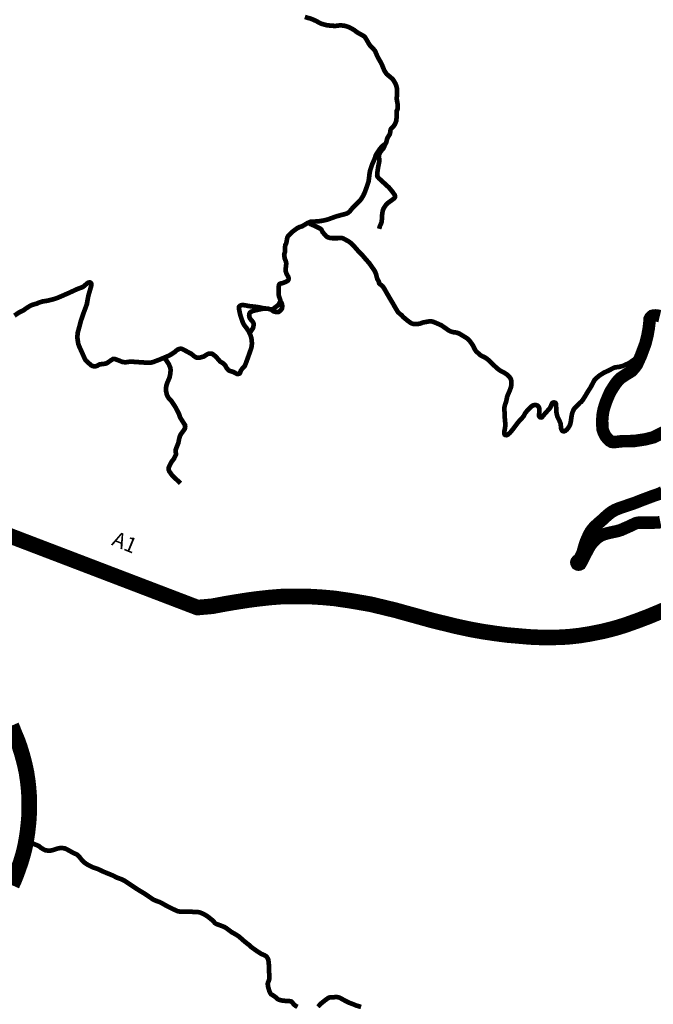
# Model space of a CAD drawing. Units: inches. Extents: x 421896 to 464521, y 4895664 to 4907313.
# Drawn here: x 428866 to 430896, y 4900182 to 4903337 of the extents above; entities that cross this region are included whole.
import ezdxf
from ezdxf.enums import TextEntityAlignment as Align

# ---------------------------------------------------------------- set-up
doc = ezdxf.new("R2010")
doc.units = ezdxf.units.IN
doc.header["$MEASUREMENT"] = 0
for name, color, linetype in [('B03---BLOKOVI', 7, 'Continuous'), ('B03101-AUTOCESTE', 1, 'Continuous'), ('B03101-AUTOCESTE_blokovi', 1, 'Continuous'), ('B03108 - POLJSKI PUTEVI', 107, 'Continuous')]:
    doc.layers.add(name, color=color, linetype=linetype)
doc.layers.add('B03104-OSTALE_DRZAVNE_CESTE', color=1, linetype='Continuous', lineweight=0)
doc.layers.add('B03107-NERAZVRSTANE_CESTE_neutvrđene', color=7, linetype='Continuous', true_color=0x6666ff)
doc.styles.get("Standard").update_dxf_attribs({"font": 'arial.ttf'})

# ---------------------------------------------------------------- blocks, each defined once
blk = doc.blocks.new('B03100D')
at = {"layer": 'B03---BLOKOVI', "flags": 4}
blk.add_attdef('A1', text='', height=54, dxfattribs=at).set_placement((0, 0), align=Align.MIDDLE)

msp = doc.modelspace()

# ---------------------------------------------------------------- linework, layer by layer
at = {"layer": 'B03101-AUTOCESTE', "linetype": 'Continuous', "const_width": 50}
for points in [[(428811.6, 4901691.8), (429435.8, 4901453.1), (429483.4, 4901457.3), (429524.9, 4901465.1), (429554.3, 4901470.1), (429597.2, 4901476.8), (429627.1, 4901480.8), (429648.3, 4901483.2), (429668.9, 4901485.4), (429684.1, 4901486.6), (429696.8, 4901487.6), (429710, 4901488.6), (429732.4, 4901488.9), (429756.7, 4901488.8), (429786.2, 4901488.7), (429809.2, 4901487.6), (429835.9, 4901485.9), (429873.1, 4901482.6), (429917.7, 4901476.2), (429952.1, 4901470.4), (429990.9, 4901463.6), (430033.3, 4901453.4), (430071.6, 4901444.1), (430089.2, 4901439.1), (430141.8, 4901424.6), (430186.3, 4901412.2), (430209.2, 4901406.5), (430233.4, 4901400.7), (430250.3, 4901396.5), (430264.2, 4901393.1), (430280.6, 4901389.5), (430298.9, 4901385.6), (430317.2, 4901381.9), (430335.9, 4901378.5), (430352.7, 4901375.5), (430372.2, 4901372.7), (430392, 4901369.8), (430410.8, 4901367.3), (430429.4, 4901365), (430458.8, 4901362.5), (430489.4, 4901359.8), (430509.2, 4901358.4), (430529.7, 4901357.6), (430562.9, 4901357.2), (430600.9, 4901357.9), (430628.5, 4901359.8), (430658.5, 4901363.1), (430692.7, 4901368.6), (430733.3, 4901376.7), (430760.9, 4901383.5), (430785.8, 4901390.4), (430812.6, 4901399.2), (430845.3, 4901410.9), (430881.2, 4901424.5), (430919.1, 4901440.3), (430949.5, 4901453.4)], [(428841.2, 4900563.7), (428848.5, 4900579.8), (428854, 4900593.4), (428861.4, 4900613.5), (428870, 4900638.4), (428877.4, 4900663.3), (428881.3, 4900678.7), (428884.2, 4900691.8), (428888.3, 4900714.8), (428891.1, 4900733), (428894.8, 4900766.8), (428895.9, 4900780.8), (428896.6, 4900800.4), (428896.8, 4900824), (428896.2, 4900852), (428894.5, 4900875.4), (428892, 4900897.6), (428888, 4900924.3), (428882.8, 4900948.7), (428874.9, 4900979.4), (428866.3, 4901007.1), (428859.9, 4901024.9), (428855.1, 4901036.8), (428849.1, 4901050.6), (428844.1, 4901063.8), (428839.5, 4901074.2)]]:
    msp.add_lwpolyline(points, dxfattribs=at)
at = {"layer": 'B03104-OSTALE_DRZAVNE_CESTE', "const_width": 40}
for points in [[(430916.8, 4902386.9), (430909.2, 4902388.7), (430903.3, 4902389.3), (430897.4, 4902389.1), (430892.6, 4902387.8), (430888.3, 4902384.2), (430886, 4902381.6), (430884.2, 4902377.8), (430883.2, 4902363.1), (430881.4, 4902348.5), (430877.2, 4902324.3), (430870.8, 4902299.1), (430856.2, 4902259.7), (430843.3, 4902231.5), (430835.4, 4902220.8), (430826.7, 4902211.1), (430803.8, 4902196.9), (430791.3, 4902188.3), (430782.8, 4902180), (430775.6, 4902171.2), (430768.1, 4902159.8), (430758.8, 4902145), (430752.2, 4902130.8), (430744, 4902110.6), (430738.9, 4902094.9), (430736.5, 4902086.5), (430734.1, 4902074), (430732.3, 4902052.9), (430732.8, 4902035.9), (430733.8, 4902023.8), (430737.3, 4902013.5), (430742.3, 4902003.5), (430749.1, 4901995), (430757, 4901987.5), (430763.3, 4901983.9), (430768.6, 4901983.3), (430777.9, 4901983.9), (430787.5, 4901985.4), (430802.2, 4901986.4), (430834.2, 4901986.7), (430870.2, 4901992.1), (430896.5, 4901998.7), (430915.5, 4902008.1), (430941.8, 4902022.1)], [(430925.8, 4901822.5), (430914.8, 4901817.6), (430908, 4901815), (430896.2, 4901811.1), (430863.1, 4901798.8), (430845.7, 4901791.9), (430832.6, 4901786.9), (430806.7, 4901778.2), (430786.8, 4901771.4), (430772.8, 4901765.5), (430762.2, 4901759.4), (430749.7, 4901749.8), (430735.3, 4901736.3), (430721.8, 4901724.6), (430708.5, 4901712.6), (430701.8, 4901705.2), (430695.3, 4901696.3), (430689.8, 4901686.6), (430684.7, 4901675.2), (430680.2, 4901664.7), (430676.4, 4901653.8), (430673.5, 4901644), (430669.4, 4901629.3), (430665.5, 4901620.1), (430660.8, 4901611.4), (430656.7, 4901606.7), (430651.8, 4901602.6), (430650.1, 4901600.2), (430649.5, 4901598), (430649.9, 4901595.6), (430651.4, 4901592.8), (430654.2, 4901591.1), (430656.5, 4901590.6), (430659.6, 4901591.1), (430661.9, 4901592.3), (430667, 4901601.1), (430677, 4901620.6), (430685, 4901636.4), (430691.5, 4901648.1), (430699.1, 4901659.1), (430708.5, 4901669.3), (430715.3, 4901675.6), (430723.8, 4901681.5), (430731.1, 4901685.4), (430741.1, 4901688.9), (430750.6, 4901691.5), (430765.8, 4901694.9), (430779.5, 4901697.8), (430792.5, 4901701.7), (430819, 4901713.4), (430837.6, 4901722.2), (430842, 4901724), (430848.6, 4901725), (430855.5, 4901725), (430894.5, 4901725.3), (430911.3, 4901725.5), (430918.7, 4901727)]]:
    msp.add_lwpolyline(points, dxfattribs=at)
at = {"layer": 'B03107-NERAZVRSTANE_CESTE_neutvrđene', "const_width": 15}
for points in [[(429779.7, 4903345.8), (429785.9, 4903343.7), (429796.9, 4903340.8), (429804.2, 4903338), (429816.7, 4903332.3), (429825, 4903327.6), (429832.1, 4903324.1), (429850, 4903319.1), (429863.5, 4903317.7), (429870.7, 4903317.2), (429879.2, 4903317.1), (429887.4, 4903318.2), (429891.7, 4903318.5), (429898.3, 4903318.4), (429905.1, 4903317.7), (429910, 4903316.7), (429920.7, 4903313.1), (429931.3, 4903307.4), (429937.6, 4903303.9), (429940.9, 4903301.2), (429945.2, 4903297.9), (429950.5, 4903294.5), (429965, 4903286.4), (429969.6, 4903283.5), (429972.7, 4903280.3), (429977.1, 4903273.3), (429986, 4903257.8), (429991, 4903251.1), (429997, 4903245.6), (430002.7, 4903239.3), (430005.1, 4903235.8), (430006.6, 4903232.3), (430011.5, 4903220.9), (430014.9, 4903214.1), (430023.6, 4903198.9), (430027.2, 4903191.3), (430034.3, 4903174), (430037.1, 4903169.4), (430042.5, 4903162), (430049.6, 4903156.2), (430057.5, 4903149.5), (430062.2, 4903144.9), (430065.3, 4903140), (430069.9, 4903132.1), (430072.7, 4903125.1), (430074.3, 4903118.7), (430075.1, 4903112.1), (430074.6, 4903094.4), (430074.1, 4903083.3), (430074.5, 4903079.6), (430076.9, 4903066.5), (430077.4, 4903060.6), (430077.2, 4903052.2), (430076, 4903048.6), (430074.3, 4903045.6), (430074.1, 4903034.8), (430073.3, 4903020), (430072.4, 4903012.3), (430070.2, 4903006.3), (430067.4, 4903000.3), (430063.9, 4902995.5), (430060.8, 4902992.6), (430055.7, 4902987), (430054.4, 4902984.8), (430053.8, 4902981.1), (430052.9, 4902974.1), (430051.7, 4902969.9), (430044.5, 4902958.2), (430042.6, 4902952.7), (430040, 4902942.2), (430038.1, 4902939.6), (430026.7, 4902930.7), (430020.2, 4902923), (430012.5, 4902911.7), (430008.7, 4902905.7), (430006.9, 4902902.1), (430005.5, 4902897.8), (430004, 4902893), (429995, 4902872.3), (429990.9, 4902860.3), (429988.7, 4902852.9), (429987.4, 4902846.2), (429986.2, 4902838.1), (429985.5, 4902830.1), (429983.7, 4902818.3), (429980.4, 4902808), (429971.9, 4902784), (429966.4, 4902772.4), (429962.5, 4902765.7), (429956.5, 4902757.3), (429933.1, 4902734.3), (429923.5, 4902722.6), (429917.8, 4902717.6), (429912, 4902715.1), (429879.7, 4902706.4), (429851.9, 4902696.2), (429836.2, 4902692.7), (429821.1, 4902690.5), (429798.8, 4902689.6), (429788.3, 4902685.3), (429771, 4902674.8), (429763.1, 4902672.5), (429754.2, 4902668.1), (429737.3, 4902655.2), (429731.1, 4902648.7), (429725.2, 4902642.3), (429723.7, 4902639.1), (429722.8, 4902634.7), (429720.8, 4902623.7), (429719.8, 4902619.4), (429717.5, 4902616), (429716.8, 4902613.7), (429715.6, 4902591.4), (429714.7, 4902588.5), (429713.8, 4902586.2), (429713.5, 4902584.4), (429714.5, 4902576.6), (429715.3, 4902571.7), (429717.8, 4902565.2), (429719.7, 4902559.7), (429720, 4902555.4), (429719.8, 4902551.4), (429719.2, 4902544.5), (429718, 4902539.3), (429717.9, 4902536), (429718.1, 4902531.7), (429718.8, 4902529.3), (429721.5, 4902521.6), (429723.5, 4902518.3), (429726.4, 4902513.2), (429727.4, 4902509.6), (429727.5, 4902505.2), (429727, 4902503), (429725.3, 4902500.7), (429720.3, 4902497.5), (429711.8, 4902494.1), (429707.1, 4902492.5), (429701.9, 4902491.5), (429698.7, 4902490), (429696.9, 4902486.6), (429696.2, 4902482.9), (429695.9, 4902471.1), (429695.5, 4902464.3), (429696.5, 4902451.3), (429699.4, 4902443.7), (429701.1, 4902438), (429701.1, 4902435.9), (429699.1, 4902430), (429696, 4902424.7), (429692.6, 4902421.1), (429687, 4902416.8), (429680.8, 4902411.9), (429676.1, 4902408.8), (429671.2, 4902408.3), (429665.2, 4902409.6), (429661.3, 4902411.1), (429654.9, 4902411.4), (429649.9, 4902411.4), (429634.8, 4902414.9), (429628.6, 4902416), (429618.3, 4902417.3), (429606.8, 4902418.5), (429599.4, 4902419.3), (429593.5, 4902420.7), (429588, 4902421.6), (429583.4, 4902422.3), (429578.8, 4902422.4), (429574.5, 4902421.5), (429571.4, 4902419.5), (429569, 4902417.2), (429568.5, 4902414.8), (429568.5, 4902411.6), (429570.2, 4902402.6), (429573.7, 4902387.9), (429578.9, 4902372.8), (429581.8, 4902364.7), (429585.4, 4902358.4), (429594.8, 4902346.1), (429600.3, 4902337.6), (429602.6, 4902332.5), (429605, 4902327.3), (429608.1, 4902317.6), (429609.5, 4902310.2), (429610.1, 4902299.4), (429609.4, 4902290), (429607.5, 4902283.1), (429601.2, 4902264.8), (429589.8, 4902233.3), (429586.7, 4902226.7), (429578.7, 4902218), (429574.5, 4902211.9), (429573, 4902208.3), (429572.5, 4902205.7), (429570.8, 4902203.2), (429567.1, 4902201.8), (429563.3, 4902201.6), (429560.4, 4902202.6), (429555.6, 4902205.5), (429549.3, 4902208.5), (429537.2, 4902212.2), (429534.3, 4902214.5), (429529.5, 4902220), (429523.7, 4902230.5), (429516.4, 4902236.8), (429508.1, 4902241.6), (429501.2, 4902249.7), (429493.9, 4902258), (429486.7, 4902263.5), (429482.9, 4902266.3), (429479.4, 4902267.1), (429472.3, 4902266.9), (429467.2, 4902264.8), (429456, 4902257.5), (429449.9, 4902255.9), (429443.8, 4902254.2), (429438.8, 4902253.5), (429435.3, 4902253.6), (429431.4, 4902254.6), (429426.7, 4902257.3), (429422.2, 4902260.9), (429416, 4902266.2), (429406, 4902271.3), (429397.8, 4902275.9), (429386.8, 4902281.6), (429384.5, 4902282.2), (429381.5, 4902282.6), (429377.5, 4902281.9), (429372.2, 4902279.6), (429368.1, 4902276.6), (429362.2, 4902271.5), (429352.2, 4902264.8), (429344.5, 4902260.5), (429330, 4902254.2), (429314, 4902247.5), (429302.1, 4902243.1), (429294.9, 4902240.1), (429287.2, 4902238.2), (429279, 4902237.9), (429272.6, 4902237.8), (429254.1, 4902239), (429237.7, 4902240.1), (429223.3, 4902241.2), (429214.5, 4902240.4), (429207.1, 4902239.3), (429201.6, 4902239.3), (429194.7, 4902240.4), (429185.5, 4902244.2), (429174.5, 4902248.4), (429169.4, 4902249.8), (429165.1, 4902249.4), (429160, 4902246.3), (429145.7, 4902236.4), (429140, 4902234.4), (429130.8, 4902233.5), (429121.3, 4902232), (429115.8, 4902228.7), (429111.5, 4902226.7), (429105.8, 4902226.1), (429103.2, 4902226.2), (429098.9, 4902227.4), (429096, 4902228.9), (429092.6, 4902231.8), (429082.3, 4902240.7), (429077.4, 4902245.5), (429074.1, 4902251.8), (429068.4, 4902264.6), (429056.3, 4902291.4), (429053.8, 4902298.5), (429052.4, 4902307.6), (429051.1, 4902316.8), (429051.2, 4902323.8), (429051.6, 4902327.7), (429052.5, 4902335.3), (429058.3, 4902356.4), (429062.3, 4902371.8), (429069.9, 4902394.3), (429078.8, 4902418.3), (429081.6, 4902426.3), (429082.7, 4902433.6), (429086.2, 4902452.4), (429092.9, 4902475.4), (429095.5, 4902484.8), (429095.8, 4902489.3), (429095.1, 4902492.5), (429093.6, 4902493.8), (429091.3, 4902495.1), (429086.9, 4902494.6), (429083.1, 4902492.5), (429068.4, 4902480.2), (429051.5, 4902474.1), (429024.5, 4902461.6), (428989.8, 4902446.4), (428978.4, 4902442.3), (428956.4, 4902436.6), (428939.3, 4902433.9), (428926.3, 4902429.8), (428920.8, 4902426.8), (428917.1, 4902426), (428906.6, 4902423.1), (428899.9, 4902420.1), (428885, 4902410.7), (428880.7, 4902407.1), (428874.5, 4902403.7), (428863.8, 4902398.6), (428849.3, 4902388.5)], [(429790.9, 4902686.4), (429797.8, 4902682), (429808.9, 4902677.2), (429819.1, 4902672.4), (429828.4, 4902667.7), (429832.6, 4902664.5), (429834.1, 4902661.7), (429836.4, 4902656.4), (429842.8, 4902649), (429846.7, 4902644.4), (429850.9, 4902640.7), (429854.1, 4902639.3), (429861.7, 4902637.3), (429867.2, 4902636.8), (429885.8, 4902636.8), (429896.5, 4902637), (429900.2, 4902636.8), (429902.5, 4902635.9), (429920.1, 4902626.3), (429925.2, 4902622.6), (429930.2, 4902618.3), (429933.6, 4902614.9), (429940.1, 4902607.8), (429951.5, 4902594.8), (429961.5, 4902585), (429973.9, 4902570.4), (429986.4, 4902556.3), (430002.4, 4902533.4), (430005, 4902528.5), (430008.2, 4902520.4), (430009.4, 4902514.7), (430012.3, 4902504.8), (430015.3, 4902500.3), (430016.6, 4902498), (430017.3, 4902494.6), (430017.9, 4902492), (430019.6, 4902490), (430028.6, 4902483.1), (430034, 4902475.3), (430040.5, 4902463.8), (430047.5, 4902451.7), (430056.9, 4902435.7), (430061.8, 4902427.5), (430069.2, 4902414.4), (430077.7, 4902400.4), (430084.7, 4902393.7), (430089.5, 4902390.2), (430095.1, 4902383.9), (430109.3, 4902372.1), (430120.8, 4902364), (430128.1, 4902361.8), (430135, 4902361.8), (430143.1, 4902362), (430151.4, 4902363.8), (430156.7, 4902366.1), (430160.5, 4902367), (430180.1, 4902370.5), (430186.7, 4902369.9), (430193.2, 4902367.9), (430202, 4902364.2), (430209.6, 4902361), (430218, 4902356.9), (430228.3, 4902349.7), (430240.8, 4902341), (430248.2, 4902337.5), (430256.8, 4902335.2), (430263.1, 4902334.6), (430266.4, 4902333.9), (430273.6, 4902331.4), (430281.3, 4902326.9), (430289.4, 4902321.9), (430296.4, 4902317.7), (430301.6, 4902314.2), (430306.4, 4902309.5), (430313.1, 4902300.5), (430318.8, 4902291.9), (430323.6, 4902281.7), (430328.2, 4902274.3), (430333.1, 4902270.1), (430342.4, 4902261.7), (430348.2, 4902258.5), (430355.3, 4902255.3), (430361.4, 4902251.4), (430367.5, 4902246.6), (430373.7, 4902240.9), (430378.5, 4902236), (430392.5, 4902222.6), (430399.4, 4902216.8), (430406.4, 4902211.8), (430413.2, 4902208.2), (430418.2, 4902205.8), (430426.3, 4902200.4), (430430.7, 4902197), (430435.5, 4902191.8), (430439.2, 4902186.2), (430440.7, 4902181.8), (430441.4, 4902177.6), (430441.3, 4902172.3), (430441, 4902165.8), (430440.3, 4902160.1), (430436.8, 4902150.5), (430432.3, 4902139.8), (430427.8, 4902129.1), (430427.1, 4902124.9), (430425.8, 4902118.6), (430424, 4902111.2), (430420.8, 4902102.4), (430419.4, 4902096.6), (430418.9, 4902093.5), (430419, 4902087.3), (430419.7, 4902073), (430420.2, 4902061.3), (430421.2, 4902049.7), (430422.2, 4902040.8), (430421.8, 4902036.1), (430421.2, 4902029), (430419.2, 4902019.2), (430418.6, 4902013.8), (430418.9, 4902010.1), (430420, 4902007.1), (430421.9, 4902005.9), (430424.9, 4902005.5), (430427.3, 4902005.9), (430430.6, 4902007.6), (430437.7, 4902014.1), (430447.6, 4902026.4), (430463.2, 4902047), (430470.1, 4902054.7), (430479.8, 4902065.2), (430482.3, 4902069.4), (430485.4, 4902075.8), (430494.1, 4902086.6), (430505.5, 4902097.9), (430512.1, 4902101.3), (430516.6, 4902102.2), (430520.5, 4902101.9), (430524.5, 4902100.7), (430527.4, 4902098.3), (430529.1, 4902095.6), (430530.6, 4902091.7), (430531.2, 4902088.8), (430531.2, 4902084), (430530.5, 4902076.4), (430530, 4902071.1), (430529.9, 4902067.3), (430531.3, 4902064.7), (430533.3, 4902062.9), (430536.5, 4902062.2), (430539.2, 4902062.9), (430543.2, 4902068), (430556.6, 4902083.1), (430561.8, 4902088.4), (430565.1, 4902092.5), (430567.5, 4902097.5), (430569.4, 4902102.2), (430571.2, 4902106.4), (430572.6, 4902108.7), (430574.7, 4902109.8), (430577.6, 4902110.4), (430580, 4902110), (430582.4, 4902109), (430583.6, 4902107.3), (430584.5, 4902104.8), (430584.6, 4902098.9), (430585.7, 4902078.7), (430587, 4902072.3), (430588.8, 4902064.7), (430594.9, 4902052.5), (430598.5, 4902044), (430599.3, 4902041), (430600.5, 4902027.6), (430602, 4902023.4), (430604.2, 4902019.7), (430606.2, 4902018.4), (430609, 4902017.9), (430611.1, 4902018.2), (430614.5, 4902019.6), (430619.2, 4902023.6), (430624.2, 4902029.9), (430627.7, 4902035.6), (430629.6, 4902040.1), (430631.4, 4902046.8), (430634, 4902065.4), (430635.4, 4902072.7), (430637.2, 4902079.4), (430641.6, 4902088.9), (430645.3, 4902093.3), (430661.4, 4902109.9), (430665.4, 4902112.4), (430670.1, 4902118.4), (430680.6, 4902135.2), (430685.5, 4902143.9), (430694.5, 4902157.6), (430707.4, 4902181.7), (430713.2, 4902188), (430723.9, 4902196.9), (430738, 4902205.8), (430753.5, 4902212.9), (430768.9, 4902221), (430774.3, 4902222.8), (430779.4, 4902223.4), (430786.8, 4902224.4), (430798.9, 4902227.5), (430818.4, 4902236.5), (430844.6, 4902254.7), (430856.2, 4902259.7)]]:
    msp.add_lwpolyline(points, dxfattribs=at)
at = {"layer": 'B03108 - POLJSKI PUTEVI', "const_width": 15}
for points in [[(430038.1, 4902939.6), (430031.7, 4902925.1), (430022.2, 4902913.9), (430018, 4902905.6), (430016.3, 4902895.2), (430018.6, 4902889.7), (430017.9, 4902881.3), (430014.8, 4902865.9), (430012.8, 4902853.8), (430011.8, 4902843.3), (430011.4, 4902838), (430012.6, 4902833.6), (430017.4, 4902828.2), (430049.1, 4902799.1), (430059.8, 4902786.2), (430067.2, 4902775.7), (430068.7, 4902771.4), (430068.3, 4902767.9), (430065.8, 4902764.2), (430046.9, 4902750.4), (430040.2, 4902744.5), (430032.1, 4902732.1), (430030, 4902727.2), (430028.6, 4902720.9), (430027.4, 4902712.7), (430026.1, 4902691.8), (430025.1, 4902686.4), (430020.5, 4902676.3), (430017.7, 4902666.8)], [(429701.1, 4902435.9), (429704.9, 4902429.4), (429706.6, 4902425), (429707.2, 4902421.4), (429707.2, 4902416.9), (429706.2, 4902410.9), (429703.6, 4902407.2), (429701.2, 4902404.5), (429698.4, 4902402.2), (429695.4, 4902400.5), (429691.4, 4902399.9), (429685.8, 4902400.5), (429680.3, 4902401.8), (429677.1, 4902403.9), (429671.2, 4902408.3)], [(429649.9, 4902411.4), (429631.2, 4902407.9), (429613.7, 4902403.6), (429607.3, 4902401), (429603.8, 4902398.1), (429601.9, 4902393.9), (429601.3, 4902388.3), (429602, 4902384.5), (429603.9, 4902379.4), (429608.7, 4902373.6), (429613.2, 4902368.1), (429615, 4902365.1), (429615.9, 4902359.8), (429615.1, 4902355.2), (429613.4, 4902348.5), (429609.2, 4902342), (429602.6, 4902332.5)], [(429330, 4902254.2), (429344, 4902232.9), (429348.8, 4902221.4), (429349.7, 4902214), (429348.8, 4902202.5), (429346.2, 4902190.2), (429343.7, 4902184.3), (429338.8, 4902173), (429336.3, 4902165), (429334.6, 4902155.3), (429335, 4902147.2), (429337.8, 4902134.4), (429343.1, 4902124.7), (429351.3, 4902116.3), (429358.1, 4902106.1), (429365.6, 4902094.6), (429376.5, 4902073.6), (429379.9, 4902062.9), (429392.2, 4902043.2), (429395.7, 4902037.9), (429396.3, 4902033.7), (429395.9, 4902028.8), (429394.8, 4902025.3), (429385.5, 4902012.7), (429381.1, 4902006.5), (429378.9, 4902000.7), (429377.1, 4901994.1), (429375.8, 4901987.1), (429374.3, 4901980.2), (429367.8, 4901963.8), (429366.3, 4901959.3), (429366, 4901955.2), (429366.8, 4901943.3), (429360.4, 4901930.1), (429352.2, 4901919.3), (429345.4, 4901905.8), (429343.3, 4901900.1), (429343.6, 4901894.7), (429345.8, 4901889.1), (429353.5, 4901878.3), (429365.2, 4901866.6), (429381.2, 4901851.3)], [(428886.7, 4900706), (428927.1, 4900689.2), (428935.5, 4900682.5), (428944.3, 4900677.3), (428949.3, 4900675.2), (428955.1, 4900674.5), (428964.6, 4900674.3), (428972.8, 4900676), (428980.6, 4900678.6), (428986.9, 4900680.7), (428992.4, 4900681.8), (428997, 4900682.7), (429003, 4900682.5), (429010.7, 4900681.3), (429017.4, 4900678.3), (429037.4, 4900667.2), (429047.1, 4900662.8), (429050.5, 4900661.1), (429053.8, 4900658.3), (429057.6, 4900654.1), (429062.4, 4900647.6), (429072, 4900637.3), (429077.5, 4900633.1), (429083.8, 4900629.2), (429090.2, 4900625.7), (429101.2, 4900620.5), (429117.4, 4900615), (429132.8, 4900607.5), (429152, 4900599.6), (429163.9, 4900594.8), (429178.3, 4900587.4), (429187.5, 4900584.3), (429193.1, 4900582.1), (429203, 4900577.1), (429242.2, 4900551), (429250.6, 4900545.7), (429267.6, 4900535.5), (429294, 4900517.5), (429299.6, 4900514.9), (429305.8, 4900512.5), (429312.9, 4900510), (429319.2, 4900507.2), (429333.5, 4900499), (429356.5, 4900487.3), (429364, 4900483.9), (429371, 4900480.5), (429374.4, 4900479.7), (429381.8, 4900478.4), (429386.9, 4900478.4), (429417.5, 4900478.2), (429428.1, 4900477.7), (429432.8, 4900477.5), (429439.4, 4900477), (429444.6, 4900475.8), (429456, 4900470.8), (429468.4, 4900463.2), (429479.8, 4900454.1), (429485.2, 4900449.6), (429488.2, 4900446.3), (429491.6, 4900442.3), (429494.9, 4900439.9), (429499, 4900438.2), (429513.1, 4900433.1), (429521.7, 4900429.6), (429527.6, 4900426.1), (429545.1, 4900413.1), (429560.6, 4900404.3), (429569.2, 4900398.5), (429586.7, 4900383), (429600.9, 4900371.9), (429609.4, 4900364.2), (429626.4, 4900352.1), (429639.5, 4900343.7), (429650, 4900339.1), (429655.7, 4900335.8), (429658.6, 4900332.4), (429661.2, 4900328.1), (429662.7, 4900324.5), (429663.5, 4900317.7), (429664.6, 4900307.4), (429665, 4900290.6), (429665.8, 4900272.1), (429665.6, 4900262.2), (429664.5, 4900258.3), (429661.7, 4900251.1), (429661.1, 4900248.5), (429661.1, 4900245), (429661.7, 4900238.5), (429666.6, 4900222.5), (429669.1, 4900217.5), (429671.5, 4900214.2), (429683.3, 4900206.7), (429689.5, 4900201.6), (429693, 4900198.3), (429696.6, 4900196.5), (429704.7, 4900194.2), (429711.5, 4900193.3), (429724.1, 4900192.1), (429729.8, 4900192.1), (429733.6, 4900191.6), (429736.4, 4900190.6), (429739.2, 4900188), (429744.5, 4900181.5), (429750, 4900177), (429756.3, 4900173.5)], [(429821.8, 4900174.2), (429833.3, 4900185.8), (429844.9, 4900195), (429853.7, 4900201.3), (429856.5, 4900202.9), (429860.1, 4900203.8), (429866.2, 4900204.2), (429877.8, 4900204.8), (429883.5, 4900204.8), (429887.3, 4900204.3), (429891.2, 4900202.8), (429895, 4900200.9), (429905.2, 4900195.1), (429922.4, 4900186.5), (429932.3, 4900182.9), (429945, 4900177.7), (429959.9, 4900173.4)]]:
    msp.add_lwpolyline(points, dxfattribs=at)

# ---------------------------------------------------------------- block references
at = {"layer": 'B03101-AUTOCESTE_blokovi'}
ref = msp.add_blockref('B03100D', (429200.4, 4901656.5), dxfattribs=dict(at, xscale=0.9, yscale=0.9, zscale=0.9, rotation=337.6415184408746))
ref.add_attrib('A1', 'A1', dxfattribs={"layer": 'B03101-AUTOCESTE', "color": 7, "height": 48.6, "rotation": 337.6415, "flags": 4}).set_placement((429200.4, 4901656.5), align=Align.MIDDLE)

doc.saveas('drawing.dxf')
